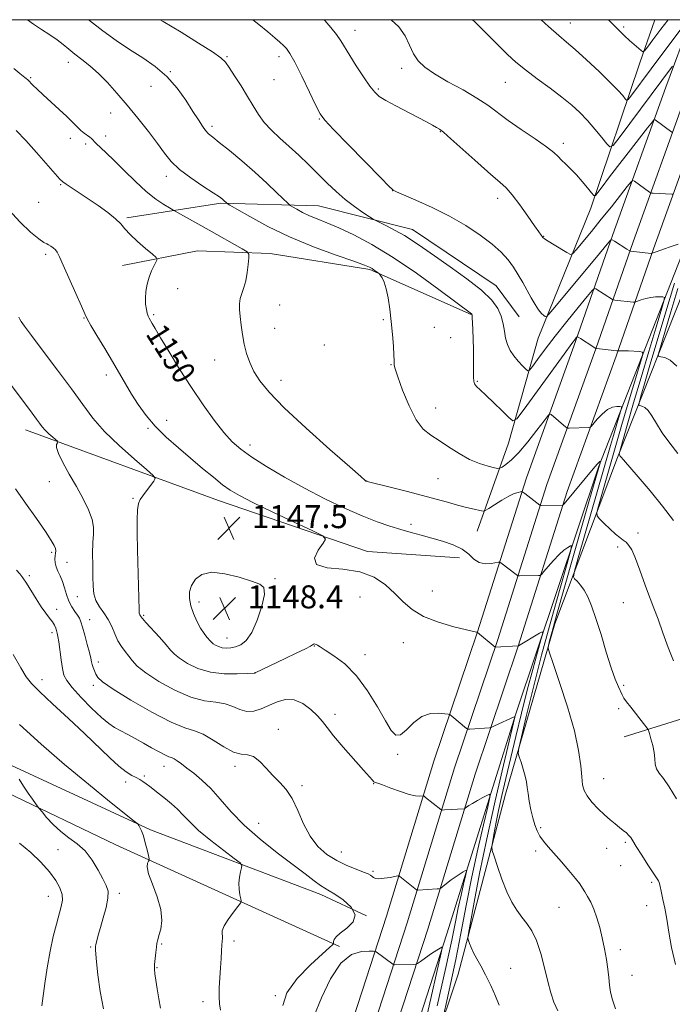
# Model space of a CAD drawing. Extents: x 2167300 to 2170200, y 312300 to 315200.
# Drawn here: x 2168571 to 2168798, y 314658 to 315000 of the extents above; entities that cross this region are included whole.
import ezdxf

# ---------------------------------------------------------------- set-up
doc = ezdxf.new("R2010")
doc.units = 0
doc.header["$MEASUREMENT"] = 0
for name, color, linetype, lineweight in [('32000', 7, 'Continuous', 0), ('DTM HARD BREAKLINE', 7, 'Continuous', 0), ('DTM SPOT ELEVATION', 2, 'Continuous', 13), ('INDEX CONTOUR', 41, 'Continuous', 13), ('INDEX CONTOUR LABEL', 244, 'Continuous', 0), ('INTERMEDIATE CONTOUR', 44, 'Continuous', 0), ('SPOT ELEVATION', 7, 'Continuous', 0)]:
    doc.layers.add(name, color=color, linetype=linetype, lineweight=lineweight)
doc.styles.add('Style-ITALICS', font='ITALICS.shx')

# ---------------------------------------------------------------- blocks, each defined once
blk = doc.blocks.new('SPOT')
at = {"layer": 'SPOT ELEVATION'}
for p, q in [((-3.91, -3.91), (3.82, 3.81)), ((-1.65, 3.77), (1.72, -3.93))]:
    blk.add_line(p, q, dxfattribs=at)

msp = doc.modelspace()

# ---------------------------------------------------------------- linework, layer by layer
at = {"layer": '32000', "flags": 128}
msp.add_lwpolyline([(2167500, 312500), (2170000, 312500), (2170000, 315000), (2167500, 315000), (2167500, 312500)], dxfattribs=at)
at = {"layer": 'DTM HARD BREAKLINE'}
for points in [[(2168637.82, 314472.24, 1129.24), (2168642.98, 314496.15, 1129.12), (2168653.41, 314542.91, 1130.86), (2168665.19, 314586.53, 1132.99), (2168681.65, 314635.92, 1136.72), (2168698.71, 314688.35, 1140.99), (2168715.15, 314742.26, 1144.86), (2168730.18, 314786.85, 1147.99), (2168747.31, 314840.79, 1152.39), (2168764.39, 314888.09, 1155.79), (2168777.36, 314925.31, 1160.19), (2168795.79, 314976.57, 1165.06), (2168804.465, 315000, 1167.704)], [(2168644.95, 314469.71, 1129.44), (2168650.31, 314494.54, 1129.32), (2168660.69, 314541.12, 1131.06), (2168672.37, 314584.36, 1133.19), (2168688.77, 314633.57, 1136.92), (2168705.86, 314686.1, 1141.19), (2168722.29, 314739.97, 1145.06), (2168737.31, 314784.52, 1148.19), (2168754.41, 314838.38, 1152.59), (2168771.46, 314885.58, 1155.99), (2168784.43, 314922.81, 1160.39), (2168802.84, 314974, 1165.26), (2168812.463, 315000, 1168.194)], [(2168652.09, 314467.18, 1129.25), (2168657.64, 314492.93, 1129.12), (2168667.97, 314539.33, 1130.86), (2168679.55, 314582.19, 1132.99), (2168695.89, 314631.22, 1136.72), (2168713.01, 314683.85, 1140.99), (2168729.43, 314737.68, 1144.86), (2168744.44, 314782.19, 1147.99), (2168761.51, 314835.97, 1152.39), (2168778.53, 314883.07, 1155.79), (2168791.5, 314920.31, 1160.19), (2168809.89, 314971.43, 1165.06), (2168820.46, 315000, 1168.285)], [(2168758.17, 314576.61, 1141.53), (2168710.99, 314595.65, 1137.6), (2168696.44, 314610.44, 1135.27), (2168719.68, 314682.25, 1140.33), (2168743.63, 314758.73, 1146.07), (2168772.32, 314844.5, 1151.8), (2168806.35, 314930.9, 1160.87), (2168830.361, 315000, 1168.594)], [(2168762.86, 314579.24, 1142.13), (2168725.65, 314595.53, 1140.07), (2168709.07, 314605.67, 1140.33), (2168705.12, 314611.7, 1141), (2168707.17, 314619.02, 1141.8), (2168723.57, 314668.22, 1145.2), (2168740.07, 314730.76, 1149.2), (2168757.21, 314789.95, 1152.47), (2168779.01, 314847.78, 1157.87), (2168804.87, 314912.91, 1165.53), (2168832.12, 314985.36, 1172.8), (2168836.34, 315000, 1174.298)], [(2168730.14, 314822.17, 1151.07), (2168741.05, 314852.75, 1155.2), (2168751.35, 314889.34, 1159.33), (2168769.71, 314934.52, 1163.53), (2168786.78, 314985.06, 1169.6), (2168791.994, 315000, 1171.292)], [(2168781.29, 314750.7, 1153.2), (2168835.43, 314767.6, 1158.4), (2168901.06, 314805.08, 1164.8), (2168945.47, 314855.39, 1170.87), (2168987.9, 314909.05, 1175.27), (2169024.94, 314955.69, 1185.27), (2169058.21, 314980.35, 1199.8)], [(2168608.34, 314931.15, 1150.2), (2168641.05, 314936.22, 1153.8), (2168675.05, 314935.28, 1156.93), (2168707.65, 314927.02, 1158.73), (2168736.82, 314907.45, 1158.73), (2168744.74, 314896.72, 1159)], [(2168606.88, 314914.5, 1149.53), (2168632.92, 314919.62, 1150.53), (2168658.25, 314918.75, 1152.6), (2168692.87, 314913.14, 1153.8), (2168728.08, 314897.52, 1155.93)], [(2168464.66, 314888.31, 1134.07), (2168490.47, 314864.1, 1134.4), (2168502.96, 314842, 1134), (2168513.91, 314793.91, 1132.13), (2168522.38, 314769.84, 1131.73), (2168530.96, 314759.1, 1132.33), (2168541.58, 314753.02, 1132.8), (2168616.64, 314718.41, 1136.2), (2168675.79, 314695.94, 1139.53), (2168691.73, 314688.48, 1140)], [(2168573.08, 314857.43, 1143.33), (2168640.22, 314832.89, 1147.27), (2168692.08, 314815.14, 1148.27), (2168724.06, 314812.89, 1149.33)], [(2168682.31, 314677.88, 1140.13), (2168604.59, 314713.18, 1135.27), (2168528.22, 314749.79, 1131.67), (2168505.7, 314767.97, 1130.6), (2168471.93, 314797.58, 1129.47), (2168454.81, 314823.72, 1129.33), (2168439.05, 314853.18, 1129.87)]]:
    msp.add_polyline3d(points, dxfattribs=at)
at = {"layer": 'DTM SPOT ELEVATION'}
for p in [(2168762.59, 314998.82, 1168.74), (2168781.08, 314997.47, 1170.26), (2168687.71, 314996.31, 1162.66), (2168643.18, 314987.18, 1158.15), (2168661.25, 314987.1, 1159.51), (2168588.04, 314985.15, 1153.43), (2168623.52, 314981.89, 1156.09), (2168703.88, 314983.1, 1163.62), (2168574.89, 314979.84, 1152.16), (2168616.74, 314976.85, 1155.02), (2168659.55, 314979.1, 1159.07), (2168739.95, 314978.2, 1165.11), (2168695.87, 314975.9, 1162.2), (2168602.74, 314967.59, 1153.39), (2168675.31, 314965.49, 1159.9), (2168638, 314962.92, 1156.36), (2168717.42, 314961.06, 1161.92), (2168588.77, 314958.79, 1151.51), (2168594.06, 314956.74, 1151.62), (2168601.02, 314959.53, 1152.61), (2168760.13, 314957.01, 1164.4), (2168585.31, 314942.69, 1149.87), (2168622.09, 314945.5, 1153.52), (2168700.76, 314940.53, 1159.98), (2168577.77, 314936.52, 1149.28), (2168737.27, 314937.94, 1161.49), (2168753.28, 314924.72, 1162.06), (2168580.14, 314918.39, 1147.67), (2168626, 314906.53, 1150.54), (2168661.53, 314900.81, 1152.98), (2168593.42, 314896.27, 1147.92), (2168617.75, 314897.42, 1150.21), (2168697.61, 314895.69, 1153.89), (2168659.82, 314892.72, 1152.82), (2168715.28, 314893.11, 1154.58), (2168720.96, 314889.45, 1154.93), (2168676.99, 314886.88, 1153.31), (2168638.96, 314881.71, 1151.25), (2168700.25, 314880.12, 1153.95), (2168601.24, 314876.49, 1147.54), (2168661.97, 314874.68, 1152.59), (2168730.22, 314874.31, 1156.15), (2168715.78, 314865.01, 1154.76), (2168622.25, 314860.7, 1148.68), (2168615.7, 314858, 1147.79), (2168651.22, 314852.15, 1150.51), (2168716.61, 314840.47, 1152.98), (2168581.4, 314839.38, 1143.07), (2168691.72, 314839.65, 1152.02), (2168610.56, 314833.63, 1145.87), (2168707.15, 314824.57, 1150.45), (2168786.15, 314821.57, 1156.34), (2168779.09, 314816.67, 1155.76), (2168582.28, 314814.8, 1141.76), (2168587.53, 314811.39, 1142.86), (2168574.5, 314806.73, 1140.26), (2168659.85, 314805.65, 1147.89), (2168591.14, 314799.41, 1143.32), (2168689.39, 314799.26, 1147.44), (2168714.63, 314801.43, 1148.54), (2168633.44, 314797.58, 1148.4), (2168781.02, 314797.33, 1155.1), (2168584.03, 314795.07, 1140.55), (2168614.19, 314792.89, 1146.19), (2168595.4, 314791.44, 1142.67), (2168582.3, 314786.9, 1139.6), (2168643.14, 314785.12, 1148.81), (2168673.51, 314782.32, 1145.94), (2168704.52, 314783.44, 1147.52), (2168691.21, 314779.22, 1146.51), (2168598.43, 314776.77, 1142.45), (2168652.96, 314773.03, 1146.02), (2168578.87, 314770.6, 1138.58), (2168596.74, 314768.63, 1141.62), (2168781.12, 314768.64, 1154.29), (2168680.73, 314758.58, 1144.48), (2168779.39, 314760.53, 1153.5), (2168661.1, 314753.34, 1142.56), (2168702.57, 314744.61, 1145.82), (2168621.28, 314740.42, 1139.34), (2168646.03, 314740.44, 1141.61), (2168607.97, 314735.03, 1137.53), (2168614.46, 314737.13, 1138.26), (2168694.16, 314734.46, 1143.95), (2168774.2, 314736.12, 1152.81), (2168669.28, 314733.69, 1142.3), (2168654.25, 314720.69, 1140.83), (2168752.26, 314719.16, 1150.24), (2168781.74, 314714, 1151.76), (2168584.49, 314711.5, 1132.78), (2168682.91, 314710.63, 1142.8), (2168750.52, 314710.98, 1149.62), (2168775.26, 314711.95, 1151.33), (2168693.91, 314703.99, 1142.25), (2168780.06, 314705.94, 1151.48), (2168790.85, 314700.16, 1151.78), (2168605.78, 314696.35, 1134.37), (2168581.04, 314695.29, 1131.28), (2168758.61, 314691.38, 1149.01), (2168789.12, 314692.06, 1151.46), (2168645.6, 314679.78, 1138.37), (2168595.85, 314677.7, 1133.85), (2168620.53, 314678.68, 1136.17), (2168779.92, 314676.74, 1150.4), (2168618.82, 314670.5, 1136.1), (2168741.88, 314670.21, 1146.77), (2168783.97, 314667.78, 1150.78), (2168634.86, 314658.67, 1137.48), (2168659.97, 314660.74, 1140)]:
    msp.add_point(p, dxfattribs=at)
at = {"layer": 'INDEX CONTOUR', "flags": 128}
for points, elevation in [([(2168652.216, 315000), (2168654.2981, 314998.362), (2168657.409, 314995.765), (2168659.796, 314993.734), (2168661.573, 314992.196), (2168662.889, 314991.015), (2168663.939, 314989.943), (2168665.0919, 314988.286), (2168666.763, 314985.237), (2168669.183, 314980.379), (2168671.855, 314974.8431), (2168674.101, 314970.15), (2168675.565, 314967.284), (2168677.183, 314965.089), (2168680.215, 314961.871), (2168685.413, 314956.526), (2168696.667, 314945.013), (2168699.589, 314942.046), (2168700.7151, 314940.9251), (2168700.9481, 314940.718), (2168701.162, 314940.602), (2168702.114, 314940.172), (2168708.87, 314937.26), (2168714.511, 314934.707), (2168720.565, 314931.6921), (2168726.257, 314928.438), (2168731.274, 314925.143), (2168735.414, 314922), (2168738.5629, 314919.148), (2168740.933, 314916.501), (2168742.825, 314913.916), (2168744.494, 314911.281), (2168746.036, 314908.604), (2168748.944, 314903.31), (2168750.301, 314900.955), (2168751.517, 314899.085), (2168752.536, 314897.855), (2168753.328, 314897.151), (2168753.87, 314896.793), (2168754.265, 314896.7489), (2168755.12, 314897.584), (2168757.168, 314900.017), (2168772.71, 314918.722), (2168775.936, 314922.646), (2168776.584, 314923.364), (2168777.0881, 314923.457), (2168777.88, 314923.004), (2168782.2, 314920.209), (2168783.008, 314919.712), (2168783.619, 314919.496), (2168784.557, 314919.3751), (2168789.663, 314918.837), (2168790.627, 314918.767), (2168791.418, 314918.905), (2168792.714, 314919.37), (2168794.958, 314920.21), (2168797.651, 314921.195), (2168800.061, 314922.025)], 1160), ([(2168775.798, 315000), (2168777.346, 314998.4), (2168779.546, 314996.209), (2168781.466, 314994.37), (2168783.2051, 314992.77), (2168784.823, 314991.332), (2168787.231, 314989.257), (2168787.833, 314988.859), (2168788.402, 314989.18), (2168789.425, 314990.4931), (2168791.298, 314993.013), (2168794.061, 314996.7091), (2168796.537, 315000)], 1170), ([(2168569.922, 314961.4821), (2168573.198, 314957.969), (2168576.905, 314953.849), (2168583.4291, 314946.466), (2168585.12, 314944.596), (2168586.152, 314943.639), (2168587.301, 314942.841), (2168591.788, 314939.855), (2168594.933, 314937.742), (2168598.394, 314935.382), (2168601.731, 314932.994), (2168604.455, 314930.815), (2168606.276, 314928.988), (2168607.71, 314927.263), (2168609.4739, 314925.295), (2168612.038, 314922.884), (2168614.885, 314920.423), (2168617.25, 314918.452), (2168618.544, 314917.327), (2168618.885, 314916.662), (2168618.562, 314915.887), (2168617.852, 314914.554), (2168616.9669, 314912.694), (2168616.104, 314910.461), (2168615.428, 314908.011), (2168614.991, 314905.515), (2168614.811, 314903.1469), (2168614.891, 314901.0589), (2168615.15, 314899.314), (2168615.487, 314897.954), (2168615.826, 314896.9791), (2168616.1879, 314896.22), (2168617.204, 314894.443), (2168618.256, 314892.636), (2168620.126, 314889.464), (2168623.043, 314884.577), (2168626.735, 314878.54), (2168630.807, 314872.146), (2168634.893, 314866.104), (2168638.746, 314860.78), (2168642.151, 314856.457), (2168645.052, 314853.255), (2168648.028, 314850.652), (2168651.82, 314847.964), (2168656.9671, 314844.674), (2168663.216, 314840.946), (2168670.113, 314837.111), (2168677.21, 314833.4719), (2168684.067, 314830.224), (2168690.252, 314827.531), (2168695.45, 314825.501), (2168699.826, 314823.991), (2168703.669, 314822.803), (2168707.2471, 314821.757), (2168710.755, 314820.766), (2168714.37, 314819.766), (2168718.169, 314818.687), (2168721.835, 314817.4419), (2168724.95, 314815.938), (2168727.248, 314814.17), (2168729.052, 314812.471), (2168730.8371, 314811.259), (2168732.9251, 314810.823), (2168735.026, 314810.932), (2168737.635, 314811.399), (2168738.093, 314811.376), (2168738.466, 314811.137), (2168743.748, 314807.124), (2168744.189, 314806.809), (2168744.49, 314806.693), (2168744.91, 314806.679), (2168751.488, 314806.7471), (2168752.0579, 314806.806), (2168752.551, 314807.167), (2168753.39, 314808.1419), (2168754.866, 314809.9), (2168756.752, 314812.058), (2168758.69, 314814.094), (2168760.373, 314815.591), (2168761.699, 314816.566), (2168762.614, 314817.141), (2168763.032, 314817.189), (2168762.722, 314815.583), (2168761.418, 314810.947), (2168758.99, 314802.423), (2168755.858, 314791.22), (2168752.574, 314779.067), (2168749.627, 314767.561), (2168747.235, 314757.784), (2168745.548, 314750.684), (2168744.663, 314746.798), (2168744.465, 314745.001), (2168744.784, 314743.75), (2168745.44, 314741.847), (2168746.2219, 314739.451), (2168746.906, 314737.064), (2168747.336, 314735.04), (2168747.61, 314733.142), (2168747.894, 314730.988), (2168748.317, 314728.319), (2168748.868, 314725.382), (2168749.501, 314722.548), (2168750.19, 314720.106), (2168750.988, 314718.019), (2168751.968, 314716.168), (2168753.209, 314714.407), (2168754.815, 314712.493), (2168759.46, 314707.258), (2168762.11, 314704.198), (2168764.347, 314701.507), (2168765.821, 314699.561), (2168766.77, 314698.117), (2168767.58, 314696.779), (2168768.556, 314695.201), (2168769.665, 314693.238), (2168770.792, 314690.798), (2168771.841, 314687.827), (2168772.8, 314684.437), (2168773.678, 314680.779), (2168774.474, 314677.0129), (2168775.145, 314673.336), (2168775.639, 314669.953), (2168775.943, 314667.004), (2168776.195, 314664.3801), (2168776.572, 314661.907), (2168777.237, 314659.339), (2168778.2981, 314656.141)], 1150), ([(2168798.787, 314908.464), (2168795.75, 314898.424), (2168792.721, 314888.322), (2168790.226, 314879.867), (2168788.364, 314873.45), (2168787.127, 314869.135), (2168786.496, 314866.85), (2168786.398, 314865.993), (2168786.749, 314865.83), (2168787.465, 314865.702), (2168788.452, 314865.247), (2168789.616, 314864.18), (2168790.912, 314862.286), (2168792.488, 314859.644), (2168794.544, 314856.401), (2168797.161, 314852.765), (2168799.965, 314849.164)], 1160), ([(2168570.0521, 314808.681), (2168571.1631, 314807.371), (2168572.2231, 314805.965), (2168573.463, 314804.095), (2168576.818, 314798.639), (2168578.588, 314795.896), (2168580.169, 314793.694), (2168581.49, 314791.989), (2168582.506, 314790.629), (2168583.197, 314789.481), (2168583.641, 314788.493), (2168583.937, 314787.631), (2168584.177, 314786.796), (2168584.421, 314785.631), (2168584.718, 314783.711), (2168585.543, 314777.469), (2168585.995, 314774.436), (2168586.501, 314772.199), (2168587.457, 314770.248), (2168589.351, 314767.817), (2168592.445, 314764.419), (2168596.122, 314760.655), (2168599.542, 314757.401), (2168602.095, 314755.293), (2168604.094, 314753.9989), (2168608.483, 314751.675), (2168611.229, 314750.177), (2168614.1321, 314748.554), (2168616.996, 314746.925), (2168619.579, 314745.472), (2168621.633, 314744.395), (2168623.008, 314743.8049), (2168623.953, 314743.474), (2168624.82, 314743.088), (2168625.916, 314742.385), (2168627.37, 314741.313), (2168629.266, 314739.872), (2168631.655, 314738.037), (2168634.447, 314735.695), (2168637.52, 314732.707), (2168640.825, 314728.99), (2168644.616, 314724.683), (2168649.22, 314719.983), (2168654.774, 314715.115), (2168660.657, 314710.431), (2168670.321, 314703.069), (2168673.473, 314700.685), (2168675.696, 314699.071), (2168677.251, 314698.063), (2168678.706, 314697.207), (2168680.705, 314695.976), (2168683.573, 314693.993), (2168686.359, 314691.487), (2168687.79, 314688.841), (2168687.014, 314686.383), (2168684.86, 314684.239), (2168682.576, 314682.479), (2168681.147, 314681.152), (2168680.495, 314680.211), (2168680.28, 314679.5829), (2168680.21, 314679.198), (2168680.201, 314678.989), (2168680.223, 314678.839), (2168680.199, 314678.787), (2168680.1261, 314678.69), (2168679.872, 314678.415), (2168678.867, 314677.47), (2168676.4319, 314675.274), (2168672.266, 314671.484), (2168667.584, 314666.697), (2168663.98, 314661.748), (2168662.632, 314657.316)], 1140), ([(2168673.436, 314653.537), (2168676.059, 314659.951), (2168679.194, 314666.629), (2168682.734, 314672.021), (2168686.498, 314674.99), (2168689.999, 314676.069), (2168692.6761, 314676.208), (2168694.148, 314676.191), (2168694.754, 314676.137), (2168695.011, 314675.999), (2168700.873, 314671.637), (2168701.172, 314671.484), (2168701.449, 314671.465), (2168708.068, 314671.621), (2168708.8051, 314671.677), (2168709.423, 314671.9401), (2168710.451, 314672.637), (2168712.232, 314673.883), (2168714.351, 314675.349), (2168716.204, 314676.593), (2168717.335, 314677.285), (2168717.864, 314677.537), (2168718.055, 314677.57), (2168718.046, 314677.192), (2168717.471, 314674.559), (2168712.907, 314654.599)], 1140)]:
    msp.add_lwpolyline(points, dxfattribs=dict(at, elevation=elevation))
at = {"layer": 'INTERMEDIATE CONTOUR', "flags": 128}
for points, elevation in [([(2168573.811, 315000), (2168575.879, 314998.483), (2168578.752, 314996.569), (2168581.564, 314994.757), (2168584.101, 314993.04), (2168586.237, 314991.399), (2168588.192, 314989.761), (2168590.275, 314988.042), (2168592.724, 314986.148), (2168595.497, 314983.958), (2168598.486, 314981.341), (2168601.609, 314978.194), (2168604.904, 314974.513), (2168608.437, 314970.321), (2168612.199, 314965.716), (2168615.867, 314961.096), (2168619.045, 314956.938), (2168621.522, 314953.567), (2168623.837, 314950.708), (2168626.718, 314947.936), (2168630.607, 314944.9701), (2168634.815, 314942.112), (2168638.3671, 314939.808), (2168640.539, 314938.376), (2168641.613, 314937.616), (2168642.121, 314937.197), (2168643.048, 314936.33), (2168643.297, 314936.1359), (2168644.226, 314935.57), (2168646.632, 314934.149), (2168651.0991, 314931.558), (2168657.363, 314928.167), (2168664.947, 314924.5149), (2168673.244, 314921.093), (2168681.129, 314918.179), (2168687.346, 314916.003), (2168691.017, 314914.693), (2168692.776, 314913.982), (2168693.631, 314913.5071), (2168694.403, 314912.981), (2168695.7251, 314912.012), (2168696.058, 314911.7509), (2168696.28, 314911.505), (2168696.583, 314911.062), (2168697.106, 314910.213), (2168697.787, 314908.757), (2168698.511, 314906.495), (2168699.184, 314903.306), (2168699.78, 314899.395), (2168700.294, 314895.045), (2168700.719, 314890.584), (2168701.042, 314886.522), (2168701.251, 314883.413), (2168701.341, 314881.631), (2168701.3469, 314880.823), (2168701.313, 314880.454), (2168701.325, 314879.962), (2168701.636, 314878.674), (2168702.5409, 314875.887), (2168704.231, 314871.249), (2168706.48, 314865.802), (2168708.961, 314860.937), (2168711.435, 314857.6749), (2168714.017, 314855.544), (2168716.9139, 314853.703), (2168720.257, 314851.518), (2168723.884, 314849.193), (2168727.562, 314847.141), (2168731.042, 314845.682), (2168734.027, 314844.763), (2168736.207, 314844.239), (2168737.4199, 314843.999), (2168738.107, 314844.0649), (2168738.854, 314844.494), (2168740.152, 314845.383), (2168742.1, 314846.988), (2168744.695, 314849.604), (2168747.8309, 314853.309), (2168750.966, 314857.3109), (2168753.452, 314860.597), (2168754.8419, 314862.402), (2168755.494, 314862.949), (2168755.966, 314862.704), (2168761.035, 314858.342), (2168761.376, 314858.07), (2168761.685, 314857.979), (2168762.227, 314857.9881), (2168768.968, 314858.254), (2168769.4291, 314858.314), (2168769.852, 314858.643), (2168771.924, 314861.093), (2168773.658, 314862.9299), (2168775.52, 314864.466), (2168777.258, 314865.28), (2168778.717, 314865.527), (2168779.769, 314865.509), (2168780.317, 314865.411), (2168780.394, 314864.965), (2168780.068, 314863.791), (2168778.542, 314858.743), (2168777.577, 314855.499), (2168776.565, 314852.032), (2168765.28, 314812.894), (2168763.972, 314808.254), (2168763.654, 314806.3831), (2168764.053, 314805.675), (2168764.915, 314804.794), (2168766.061, 314803.4651), (2168767.331, 314801.68), (2168768.611, 314799.3719), (2168769.961, 314796.233), (2168771.49, 314791.897), (2168773.252, 314786.243), (2168775.091, 314780.133), (2168776.798, 314774.675), (2168778.201, 314770.722), (2168779.285, 314768.111), (2168780.624, 314765.253), (2168781.209, 314764.192), (2168782.13, 314762.85), (2168783.58, 314760.965), (2168788.063, 314755.353), (2168789.289, 314753.745), (2168789.538, 314753.379), (2168789.7371, 314752.893), (2168790.06, 314751.871), (2168790.611, 314750.039), (2168791.24, 314747.689), (2168791.732, 314745.258), (2168791.956, 314743.098), (2168792.128, 314741.237), (2168792.548, 314739.621), (2168793.467, 314738.105), (2168794.941, 314736.195), (2168796.976, 314733.308), (2168799.507, 314729.122)], 1154), ([(2168595.083, 315000), (2168595.375, 314999.747), (2168599.991, 314996.114), (2168604.6661, 314992.753), (2168609.327, 314989.652), (2168613.892, 314986.743), (2168618.243, 314983.74), (2168622.258, 314980.301), (2168625.823, 314976.241), (2168628.871, 314971.991), (2168631.348, 314968.138), (2168633.234, 314965.143), (2168634.655, 314962.967), (2168635.775, 314961.446), (2168636.814, 314960.347), (2168638.225, 314959.173), (2168640.517, 314957.358), (2168644.019, 314954.507), (2168648.321, 314950.897), (2168652.833, 314946.972), (2168657.012, 314943.164), (2168660.509, 314939.859), (2168664.418, 314936.09), (2168665.197, 314935.439), (2168666.03, 314934.921), (2168667.448, 314934.099), (2168669.436, 314933.022), (2168671.843, 314931.863), (2168674.591, 314930.721), (2168677.897, 314929.403), (2168682.048, 314927.645), (2168687.278, 314925.194), (2168693.599, 314921.839), (2168700.963, 314917.382), (2168709.108, 314911.857), (2168716.905, 314906.227), (2168728.204, 314897.805), (2168728.325, 314897.647), (2168728.409, 314897.241), (2168728.483, 314896.3179), (2168728.5669, 314894.655), (2168728.662, 314892.221), (2168728.764, 314889.036), (2168728.8641, 314885.223), (2168728.938, 314881.333), (2168728.958, 314878.021), (2168728.928, 314875.767), (2168728.979, 314874.3529), (2168729.276, 314873.384), (2168729.982, 314872.476), (2168731.251, 314871.281), (2168733.238, 314869.461), (2168735.954, 314866.8571), (2168738.84, 314864.02), (2168741.193, 314861.682), (2168742.623, 314860.559), (2168743.992, 314861.3049), (2168746.474, 314864.559), (2168760.42, 314883.727), (2168763.125, 314887.406), (2168764.358, 314889.051), (2168764.777, 314889.583), (2168764.98, 314889.756), (2168765.3199, 314889.648), (2168766.089, 314889.166), (2168770.4089, 314886.365), (2168771.217, 314885.867), (2168771.828, 314885.65), (2168772.766, 314885.528), (2168778.774, 314884.889), (2168779.1279, 314884.862), (2168779.401, 314884.919), (2168779.895, 314884.945), (2168780.991, 314884.924), (2168782.816, 314884.835), (2168786.678, 314884.599), (2168787.628, 314884.418), (2168787.74, 314883.5699), (2168787.111, 314881.328), (2168784.198, 314871.691), (2168782.356, 314865.497), (2168780.523, 314859.226), (2168772.375, 314830.923), (2168771.779, 314828.646), (2168771.871, 314827.498), (2168772.731, 314826.496), (2168774.348, 314824.903), (2168776.356, 314822.975), (2168778.299, 314821.214), (2168779.825, 314819.989), (2168780.996, 314819.127), (2168781.978, 314818.3199), (2168782.923, 314817.267), (2168783.918, 314815.679), (2168785.035, 314813.274), (2168786.318, 314809.912), (2168789.048, 314802.202), (2168790.327, 314798.815), (2168791.62, 314795.475), (2168793.058, 314791.594), (2168794.731, 314786.82), (2168796.553, 314781.741), (2168798.396, 314777.182)], 1156), ([(2168619.928, 315000), (2168620.957, 314999.388), (2168627.204, 314995.628), (2168633.325, 314991.873), (2168638.2011, 314988.783), (2168641.075, 314986.768), (2168642.642, 314985.237), (2168643.962, 314983.349), (2168645.846, 314980.493), (2168648.121, 314976.98), (2168650.366, 314973.351), (2168652.287, 314970.039), (2168654.098, 314967.044), (2168656.137, 314964.255), (2168658.662, 314961.559), (2168661.6091, 314958.836), (2168664.831, 314955.961), (2168668.188, 314952.855), (2168671.571, 314949.609), (2168674.881, 314946.358), (2168678.05, 314943.222), (2168681.155, 314940.256), (2168684.308, 314937.503), (2168687.53, 314935.026), (2168690.4729, 314932.968), (2168692.702, 314931.495), (2168693.9851, 314930.67), (2168694.91, 314930.145), (2168698.63, 314928.3), (2168701.678, 314926.722), (2168704.875, 314924.926), (2168707.8789, 314923.02), (2168711.144, 314920.7699), (2168715.318, 314917.857), (2168720.755, 314914.111), (2168726.6101, 314909.954), (2168731.743, 314905.959), (2168735.275, 314902.558), (2168737.4, 314899.636), (2168738.573, 314896.94), (2168739.22, 314894.275), (2168739.632, 314891.678), (2168740.068, 314889.244), (2168740.743, 314887.039), (2168741.703, 314885.018), (2168742.955, 314883.105), (2168744.45, 314881.271), (2168745.937, 314879.662), (2168747.113, 314878.473), (2168747.811, 314877.898), (2168748.405, 314878.1489), (2168749.402, 314879.4419), (2168751.217, 314881.927), (2168753.879, 314885.495), (2168757.322, 314889.97), (2168761.362, 314895.0569), (2168765.335, 314899.969), (2168768.462, 314903.799), (2168770.2, 314905.888), (2168770.968, 314906.575), (2168771.423, 314906.449), (2168777.241, 314902.693), (2168777.545, 314902.5821), (2168777.996, 314902.523), (2168784.379, 314901.846), (2168784.882, 314901.809), (2168785.2959, 314901.881), (2168787.179, 314902.565), (2168788.773, 314903.07), (2168790.526, 314903.475), (2168792.22, 314903.655), (2168793.684, 314903.667), (2168794.757, 314903.614), (2168795.285, 314903.402), (2168795.129, 314902.172), (2168794.155, 314898.866), (2168792.311, 314892.79), (2168789.869, 314884.69), (2168787.184, 314875.669), (2168784.591, 314866.802), (2168782.352, 314859.04), (2168779.506, 314849.048), (2168779.482, 314848.882), (2168779.526, 314848.874), (2168779.586, 314848.846), (2168779.657, 314848.781), (2168779.9579, 314848.306), (2168780.209, 314847.98), (2168781.017, 314847.029), (2168786.167, 314841.082), (2168790.31, 314836.204), (2168794.615, 314830.937), (2168798.469, 314825.907)], 1158), ([(2168676.883, 315000), (2168677.1761, 314999.689), (2168679.33, 314997.28), (2168681.291, 314994.869), (2168682.808, 314992.659), (2168685.871, 314987.523), (2168688.147, 314983.944), (2168690.66, 314980.167), (2168692.897, 314976.939), (2168694.552, 314974.7789), (2168696.152, 314973.292), (2168698.431, 314971.858), (2168701.865, 314970.015), (2168709.691, 314966.002), (2168712.61, 314964.456), (2168714.671, 314963.319), (2168716.063, 314962.53), (2168717.084, 314961.916), (2168718.469, 314960.855), (2168721.062, 314958.611), (2168730.416, 314950.232), (2168734.975, 314946.203), (2168738.107, 314943.524), (2168740.298, 314941.521), (2168742.3911, 314939.142), (2168744.991, 314935.674), (2168747.756, 314931.754), (2168750.106, 314928.356), (2168751.61, 314926.217), (2168752.409, 314925.121), (2168752.794, 314924.615), (2168753.071, 314924.281), (2168753.6159, 314923.838), (2168754.8259, 314923.0399), (2168756.909, 314921.751), (2168761.391, 314919.042), (2168762.601, 314918.428), (2168763.465, 314918.702), (2168764.72, 314920.101), (2168766.928, 314922.757), (2168769.919, 314926.387), (2168773.348, 314930.605), (2168776.851, 314934.991), (2168780.007, 314938.992), (2168782.377, 314942.018), (2168783.692, 314943.648), (2168784.346, 314944.126), (2168784.899, 314943.859), (2168790.155, 314940.002), (2168790.44, 314939.811), (2168790.751, 314939.73), (2168791.355, 314939.691), (2168797.87, 314939.337), (2168798.253, 314939.333)], 1162), ([(2168700.267, 315000), (2168702.98, 314997.56), (2168705.102, 314994.44), (2168706.647, 314991.163), (2168708.027, 314988.141), (2168709.657, 314985.649), (2168711.9559, 314983.439), (2168715.347, 314981.131), (2168720.021, 314978.452), (2168725.257, 314975.5739), (2168730.108, 314972.775), (2168733.923, 314970.237), (2168740.9349, 314965.007), (2168745.519, 314961.835), (2168750.317, 314958.603), (2168754.34, 314955.817), (2168756.8819, 314953.834), (2168758.382, 314952.414), (2168759.56, 314951.1701), (2168761.001, 314949.767), (2168762.744, 314948.096), (2168764.6881, 314946.0999), (2168766.706, 314943.806), (2168768.5511, 314941.564), (2168769.949, 314939.806), (2168770.752, 314938.896), (2168771.322, 314938.929), (2168772.147, 314939.934), (2168773.637, 314941.935), (2168775.8969, 314944.935), (2168778.949, 314948.933), (2168782.684, 314953.761), (2168789.436, 314962.417), (2168791.093, 314964.519), (2168791.763, 314965.25), (2168792.017, 314965.239), (2168797.849, 314960.934), (2168798.1429, 314960.773)], 1164), ([(2168728.506, 315000), (2168729.36, 314999.215), (2168733.556, 314995.063), (2168737.46, 314991.114), (2168740.685, 314987.927), (2168743.648, 314985.224), (2168746.971, 314982.517), (2168751.064, 314979.451), (2168755.5059, 314976.207), (2168759.663, 314973.099), (2168763.067, 314970.339), (2168765.899, 314967.741), (2168768.502, 314965.012), (2168771.1049, 314962.001), (2168773.476, 314959.102), (2168775.268, 314956.845), (2168776.352, 314955.75), (2168777.457, 314956.299), (2168779.534, 314958.959), (2168798.049, 314983.805)], 1166), ([(2168752.445, 315000), (2168755.038, 314997.593), (2168758.579, 314994.447), (2168761.266, 314992.167), (2168764.206, 314989.635), (2168768.165, 314986.06), (2168772.558, 314981.962), (2168776.462, 314978.191), (2168779.163, 314975.416), (2168780.786, 314973.599), (2168781.664, 314972.52), (2168782.1451, 314972.034), (2168782.637, 314972.277), (2168783.56, 314973.46), (2168790.6339, 314982.946), (2168803.444, 315000)], 1168), ([(2168569.043, 314982.985), (2168571.142, 314981.312), (2168572.905, 314979.945), (2168573.382, 314979.551), (2168573.911, 314979.064), (2168575.707, 314977.291), (2168577.231, 314975.808), (2168579.322, 314973.841), (2168584.877, 314968.767), (2168587.5089, 314966.302), (2168589.539, 314964.287), (2168591.08, 314962.71), (2168592.359, 314961.487), (2168593.55, 314960.536), (2168595.473, 314959.195), (2168596.092, 314958.661), (2168597.6201, 314957.11), (2168601.193, 314953.749), (2168604.003, 314951.021), (2168607.49, 314947.532), (2168611.331, 314943.757), (2168615.125, 314940.292), (2168618.508, 314937.618), (2168621.264, 314935.743), (2168623.212, 314934.559), (2168624.329, 314933.903), (2168625.227, 314933.391), (2168636.984, 314926.8359), (2168648.519, 314920.349), (2168650.195, 314919.335), (2168650.779, 314918.525), (2168650.771, 314917.224), (2168650.581, 314914.953), (2168650.2559, 314912.093), (2168649.752, 314909.241), (2168649.065, 314906.859), (2168648.349, 314904.874), (2168647.797, 314903.075), (2168647.557, 314901.258), (2168647.5869, 314899.231), (2168647.802, 314896.804), (2168648.1329, 314893.862), (2168648.589, 314890.584), (2168649.199, 314887.223), (2168650.003, 314883.978), (2168651.0831, 314880.835), (2168652.533, 314877.727), (2168654.561, 314874.482), (2168657.8291, 314870.512), (2168663.118, 314865.125), (2168670.721, 314858.035), (2168679.007, 314850.586), (2168685.86, 314844.529), (2168689.712, 314841.148), (2168691.194, 314839.865), (2168691.486, 314839.6371), (2168691.718, 314839.526), (2168691.914, 314839.469), (2168692.88, 314839.227), (2168699.891, 314837.503), (2168705.55, 314836.0901), (2168711.2091, 314834.63), (2168715.957, 314833.336), (2168719.875, 314832.229), (2168723.292, 314831.2821), (2168726.434, 314830.478), (2168729.126, 314829.838), (2168731.089, 314829.393), (2168732.21, 314829.1941), (2168733.017, 314829.3761), (2168734.203, 314830.095), (2168736.249, 314831.407), (2168738.783, 314832.977), (2168741.223, 314834.37), (2168743.099, 314835.252), (2168744.394, 314835.699), (2168745.199, 314835.889), (2168745.65, 314835.947), (2168746.042, 314835.795), (2168746.71, 314835.303), (2168751.981, 314831.26), (2168752.121, 314831.188), (2168752.465, 314831.163), (2168759.875, 314831.201), (2168760.0141, 314831.267), (2168760.42, 314831.717), (2168771.102, 314844.551), (2168772.042, 314845.624), (2168772.6, 314846.184), (2168772.881, 314846.3859), (2168772.997, 314846.41), (2168773.047, 314846.401), (2168773.054, 314846.36), (2168769.02, 314832.391), (2168763.667, 314813.715), (2168760.536, 314802.724), (2168757.901, 314793.381), (2168756.233, 314787.3199), (2168755.37, 314784.033), (2168754.991, 314782.478), (2168754.886, 314781.556), (2168755.295, 314779.935), (2168756.568, 314776.226), (2168758.866, 314769.564), (2168761.602, 314761.178), (2168763.997, 314752.823), (2168765.466, 314745.931), (2168766.184, 314740.64), (2168766.521, 314736.765), (2168766.825, 314734.061), (2168767.37, 314732.039), (2168768.41, 314730.151), (2168770.103, 314727.987), (2168772.212, 314725.696), (2168774.404, 314723.566), (2168776.402, 314721.82), (2168778.16, 314720.414), (2168779.688, 314719.239), (2168780.994, 314718.203), (2168782.07, 314717.28), (2168782.907, 314716.459), (2168783.555, 314715.659), (2168784.308, 314714.5101), (2168785.52, 314712.568), (2168787.396, 314709.608), (2168789.541, 314706.269), (2168791.41, 314703.405), (2168792.59, 314701.645), (2168793.202, 314700.703), (2168793.5009, 314700.07), (2168793.71, 314699.293), (2168794.284, 314696.499), (2168794.791, 314694.188), (2168795.424, 314691.155), (2168796.117, 314687.354), (2168796.852, 314682.765), (2168797.792, 314677.473), (2168799.147, 314671.588)], 1152), ([(2168567.375, 314933.869), (2168571.272, 314929.574), (2168574.9, 314926.195), (2168577.761, 314923.857), (2168579.524, 314922.589), (2168580.506, 314922.029), (2168581.189, 314921.717), (2168581.953, 314921.278), (2168582.77, 314920.6841), (2168583.5121, 314919.992), (2168584.133, 314919.139), (2168584.919, 314917.585), (2168586.241, 314914.672), (2168590.6251, 314904.876), (2168592.585, 314900.452), (2168593.763, 314897.763), (2168594.63, 314895.962), (2168595.876, 314893.752), (2168597.991, 314890.186), (2168600.666, 314885.714), (2168603.388, 314881.135), (2168607.908, 314873.409), (2168610.033, 314869.868), (2168612.358, 314866.218), (2168615.051, 314862.462), (2168618.269, 314858.659), (2168622.094, 314854.869), (2168626.304, 314851.136), (2168634.711, 314844.041), (2168638.446, 314840.924), (2168641.641, 314838.356), (2168644.348, 314836.397), (2168647.494, 314834.543), (2168652.219, 314832.146), (2168659.1409, 314828.822), (2168666.769, 314825.223), (2168673.087, 314822.265), (2168676.544, 314820.552), (2168677.454, 314819.449), (2168676.5951, 314818.01), (2168674.863, 314815.599), (2168673.618, 314812.819), (2168674.334, 314810.583), (2168677.981, 314809.501), (2168683.511, 314808.977), (2168689.373, 314808.11), (2168694.316, 314806.226), (2168698.296, 314803.556), (2168701.573, 314800.557), (2168704.472, 314797.625), (2168707.578, 314794.914), (2168711.5411, 314792.517), (2168716.696, 314790.5191), (2168722.101, 314788.968), (2168726.5, 314787.902), (2168729.92, 314787.097), (2168730.102, 314787.043), (2168730.272, 314786.933), (2168736.385, 314781.8481), (2168736.4749, 314781.821), (2168744.478, 314782.3139), (2168744.5461, 314782.36), (2168751.83, 314786.742), (2168752.826, 314787.239), (2168752.964, 314786.625), (2168752.365, 314784.374), (2168751.158, 314780.122), (2168749.511, 314774.161), (2168747.605, 314766.947), (2168745.606, 314758.961), (2168743.634, 314750.789), (2168740.179, 314736.216), (2168738.795, 314730.268), (2168737.633, 314725.045), (2168736.69, 314720.457), (2168735.971, 314716.698), (2168735.485, 314714.0309), (2168735.262, 314712.497), (2168735.406, 314711.249), (2168736.04, 314709.216), (2168737.23, 314705.667), (2168738.808, 314701.222), (2168740.55, 314696.8391), (2168742.273, 314693.27), (2168743.974, 314690.439), (2168745.691, 314688.061), (2168747.443, 314685.818), (2168749.179, 314683.249), (2168750.826, 314679.859), (2168752.3229, 314675.367), (2168753.646, 314670.355), (2168754.782, 314665.622), (2168755.765, 314661.757), (2168756.822, 314658.517), (2168758.227, 314655.453)], 1148), ([(2168799.917, 314906.521), (2168797.492, 314898.453), (2168795.634, 314892.184), (2168794.348, 314887.767), (2168793.544, 314884.967), (2168793.167, 314883.505), (2168793.29, 314882.9381), (2168794.016, 314882.779), (2168795.403, 314882.53), (2168797.317, 314881.648), (2168799.574, 314879.578)], 1162), ([(2168570.796, 314896.561), (2168571.167, 314895.89), (2168571.649, 314895.088), (2168572.795, 314893.462), (2168575.237, 314890.176), (2168579.331, 314884.753), (2168584.306, 314878.137), (2168589.1151, 314871.627), (2168593.027, 314866.195), (2168596.584, 314861.507), (2168600.649, 314856.9), (2168605.741, 314851.961), (2168611.006, 314847.263), (2168615.248, 314843.629), (2168617.559, 314841.593), (2168618.195, 314840.547), (2168617.701, 314839.594), (2168615.218, 314836.199), (2168613.928, 314834.47), (2168612.982, 314833.1561), (2168612.377, 314831.768), (2168612.049, 314829.6251), (2168611.93, 314826.188), (2168611.963, 314821.483), (2168612.091, 314815.673), (2168612.639, 314794.85), (2168612.687, 314793.674), (2168612.75, 314793.341), (2168612.858, 314793.1559), (2168613.126, 314792.7731), (2168613.293, 314792.4919), (2168613.799, 314791.8281), (2168615.02, 314790.421), (2168619.701, 314785.306), (2168621.99, 314782.7449), (2168623.574, 314780.877), (2168624.909, 314779.442), (2168626.677, 314777.998), (2168629.412, 314776.25), (2168633.058, 314774.494), (2168637.414, 314773.172), (2168642.183, 314772.598), (2168646.692, 314772.5669), (2168650.174, 314772.745), (2168652.931, 314772.8961), (2168652.986, 314772.913), (2168663.412, 314777.882), (2168667.29, 314779.75), (2168670.448, 314781.317), (2168672.233, 314782.28), (2168673.2301, 314782.921), (2168673.484, 314782.984), (2168673.807, 314782.9591), (2168674.174, 314782.837), (2168674.637, 314782.572), (2168675.556, 314781.979), (2168677.369, 314780.834), (2168680.352, 314778.92), (2168684.142, 314776.0309), (2168688.215, 314771.962), (2168692.098, 314766.717), (2168695.529, 314761.125), (2168698.297, 314756.218), (2168700.304, 314752.863), (2168701.901, 314751.251), (2168703.551, 314751.405), (2168705.626, 314753.168), (2168708.126, 314755.657), (2168710.963, 314757.809), (2168713.985, 314758.826), (2168716.799, 314758.962), (2168718.953, 314758.735), (2168720.155, 314758.548), (2168720.77, 314758.337), (2168721.324, 314757.919), (2168726.471, 314753.626), (2168726.736, 314753.4341), (2168727.052, 314753.378), (2168727.6889, 314753.41), (2168734.4351, 314753.862), (2168734.809, 314753.905), (2168735.271, 314754.069), (2168736.216, 314754.495), (2168743.25, 314757.75), (2168743.246, 314757.508), (2168742.81, 314755.596), (2168739.301, 314740.826), (2168736.426, 314728.423), (2168733.511, 314715.26), (2168731.0379, 314703.209), (2168729.136, 314693.252), (2168727.844, 314686.15), (2168727.168, 314682.305), (2168726.984, 314680.693), (2168727.133, 314679.933), (2168727.492, 314678.891), (2168728.074, 314677.423), (2168728.927, 314675.633), (2168730.082, 314673.576), (2168731.502, 314671.106), (2168733.129, 314668.027), (2168734.876, 314664.299), (2168736.522, 314660.505), (2168737.814, 314657.381)], 1146), ([(2168566.4889, 314875.107), (2168575.478, 314863.178), (2168576.959, 314861.182), (2168578.0429, 314859.686), (2168578.973, 314858.46), (2168579.998, 314857.297), (2168581.276, 314856.058), (2168582.597, 314854.879), (2168584.24, 314853.454), (2168584.391, 314853.179), (2168584.242, 314852.906), (2168583.971, 314852.38), (2168583.944, 314851.269), (2168584.5749, 314849.223), (2168586.14, 314846.028), (2168588.364, 314842.022), (2168590.833, 314837.6829), (2168593.164, 314833.441), (2168595.084, 314829.56), (2168596.352, 314826.256), (2168596.827, 314823.608), (2168596.7741, 314821.138), (2168596.5599, 314818.229), (2168596.475, 314814.472), (2168596.511, 314810.29), (2168596.58, 314806.317), (2168596.652, 314803.041), (2168596.911, 314800.374), (2168597.594, 314798.084), (2168598.84, 314795.955), (2168600.401, 314793.824), (2168601.927, 314791.545), (2168603.162, 314789.035), (2168604.214, 314786.472), (2168605.2791, 314784.099), (2168606.501, 314782.094), (2168607.805, 314780.374), (2168609.061, 314778.793), (2168610.278, 314777.186), (2168612.013, 314775.317), (2168614.96, 314772.929), (2168619.54, 314769.931), (2168625.072, 314766.877), (2168630.604, 314764.487), (2168635.363, 314763.245), (2168639.302, 314762.707), (2168642.557, 314762.199), (2168645.281, 314761.245), (2168647.695, 314760.175), (2168650.0389, 314759.5191), (2168652.508, 314759.67), (2168655.116, 314760.478), (2168660.646, 314762.877), (2168663.538, 314763.686), (2168666.514, 314763.592), (2168669.526, 314762.2871), (2168672.334, 314760.208), (2168674.648, 314757.978), (2168676.3461, 314756.014), (2168677.977, 314753.914), (2168680.259, 314751.067), (2168683.629, 314747.131), (2168690.694, 314739.129), (2168693.778, 314735.595), (2168694.291, 314735.092), (2168694.74, 314734.857), (2168695.588, 314734.583), (2168697.298, 314733.989), (2168700.122, 314732.9121), (2168703.477, 314731.653), (2168706.569, 314730.628), (2168708.777, 314730.146), (2168710.158, 314730.075), (2168711.36, 314730.226), (2168711.706, 314730.091), (2168712.2719, 314729.654), (2168717.516, 314725.433), (2168717.747, 314725.282), (2168718.082, 314725.242), (2168718.809, 314725.278), (2168725.6999, 314725.721), (2168725.858, 314725.788), (2168726.504, 314726.284), (2168727.268, 314726.812), (2168728.515, 314727.582), (2168730.282, 314728.589), (2168732.19, 314729.637), (2168733.757, 314730.484), (2168734.584, 314730.774), (2168734.608, 314729.701), (2168733.847, 314726.345), (2168732.37, 314720.105), (2168730.434, 314711.663), (2168728.345, 314702.019), (2168726.353, 314692.077), (2168724.488, 314682.366), (2168722.724, 314673.314), (2168721.065, 314665.35), (2168719.634, 314658.885), (2168718.5869, 314654.326)], 1144), ([(2168569.694, 314836.971), (2168573.183, 314831.958), (2168576.914, 314826.62), (2168580.09, 314822.029), (2168582.108, 314818.986), (2168583.138, 314817.212), (2168583.545, 314816.16), (2168583.65, 314815.347), (2168583.5951, 314814.563), (2168583.476, 314813.6619), (2168583.392, 314812.5349), (2168583.449, 314811.22), (2168583.755, 314809.794), (2168584.372, 314808.3), (2168585.171, 314806.654), (2168585.98, 314804.741), (2168586.678, 314802.507), (2168587.3591, 314800.137), (2168588.1729, 314797.8781), (2168589.208, 314795.932), (2168590.307, 314794.321), (2168591.253, 314793.023), (2168591.904, 314791.942), (2168592.405, 314790.687), (2168592.976, 314788.792), (2168593.765, 314785.9921), (2168594.634, 314782.817), (2168595.372, 314779.997), (2168595.8291, 314778.0709), (2168596.099, 314776.817), (2168596.337, 314775.823), (2168596.664, 314774.758), (2168597.084, 314773.622), (2168597.567, 314772.497), (2168598.253, 314771.362), (2168599.946, 314769.783), (2168603.617, 314767.223), (2168609.778, 314763.422), (2168617.1009, 314759.237), (2168623.795, 314755.802), (2168628.543, 314753.891), (2168631.912, 314752.848), (2168634.941, 314751.653), (2168638.41, 314749.602), (2168642.078, 314747.235), (2168645.447, 314745.405), (2168648.155, 314744.673), (2168650.383, 314744.439), (2168652.447, 314743.815), (2168654.604, 314742.151), (2168656.866, 314739.765), (2168659.186, 314737.212), (2168661.5101, 314734.87), (2168663.768, 314732.391), (2168665.882, 314729.248), (2168667.831, 314725.12), (2168669.812, 314720.516), (2168672.078, 314716.156), (2168674.817, 314712.606), (2168677.957, 314709.841), (2168681.365, 314707.685), (2168684.859, 314705.984), (2168688.083, 314704.675), (2168690.6361, 314703.717), (2168692.241, 314703.058), (2168693.122, 314702.5919), (2168693.63, 314702.201), (2168694.098, 314701.805), (2168694.806, 314701.488), (2168696.02, 314701.372), (2168697.868, 314701.5319), (2168699.929, 314701.851), (2168702.608, 314702.336), (2168703.027, 314702.348), (2168703.261, 314702.21), (2168709.076, 314697.563), (2168709.357, 314697.4039), (2168709.593, 314697.393), (2168716.256, 314697.83), (2168717.024, 314697.908), (2168717.552, 314698.1321), (2168718.292, 314698.696), (2168719.568, 314699.712), (2168721.19, 314700.972), (2168722.84, 314702.19), (2168724.249, 314703.132), (2168725.341, 314703.788), (2168726.086, 314704.198), (2168726.462, 314704.33), (2168726.473, 314703.842), (2168726.127, 314702.315), (2168725.454, 314699.4759), (2168724.5729, 314695.634), (2168723.623, 314691.245), (2168722.651, 314686.438), (2168721.34, 314680.029), (2168719.285, 314670.509), (2168716.288, 314657.22)], 1142), ([(2168646.158, 314782.011), (2168647.95, 314782.735), (2168649.831, 314784.235), (2168651.781, 314787.021), (2168653.718, 314791.304), (2168655.322, 314796.11), (2168656.212, 314800.17), (2168656.043, 314802.5709), (2168654.604, 314803.829), (2168651.718, 314804.819), (2168647.403, 314806.155), (2168642.462, 314807.416), (2168637.889, 314807.918), (2168634.479, 314807.174), (2168632.208, 314805.478), (2168630.848, 314803.321), (2168630.196, 314801.093), (2168630.152, 314798.784), (2168630.639, 314796.2879), (2168631.564, 314793.566), (2168632.756, 314790.859), (2168634.027, 314788.4791), (2168635.21, 314786.667), (2168636.217, 314785.3791), (2168637.482, 314783.916), (2168637.883, 314783.486), (2168638.395, 314783.067), (2168639.183, 314782.5629), (2168640.236, 314782.057), (2168641.497, 314781.676), (2168642.917, 314781.529), (2168644.475, 314781.638), (2168646.158, 314782.011)], 1148), ([(2168568.847, 314779.348), (2168571.517, 314774.723), (2168573.42, 314771.601), (2168575.2749, 314769.209), (2168578.0939, 314766.356), (2168582.562, 314762.176), (2168588.05, 314757.109), (2168593.597, 314751.922), (2168602.408, 314743.419), (2168605.635, 314740.483), (2168608.175, 314738.532), (2168610.144, 314737.322), (2168611.668, 314736.531), (2168612.881, 314735.875), (2168613.953, 314735.206), (2168615.065, 314734.413), (2168616.3701, 314733.406), (2168619.726, 314730.769), (2168621.785, 314729.181), (2168623.949, 314727.436), (2168626.039, 314725.547), (2168627.998, 314723.494), (2168630.251, 314721.112), (2168633.346, 314718.198), (2168637.5561, 314714.707), (2168642.05, 314711.211), (2168645.721, 314708.436), (2168647.744, 314706.868), (2168648.412, 314706.028), (2168648.297, 314705.1941), (2168647.909, 314703.808), (2168647.507, 314701.942), (2168647.289, 314699.834), (2168647.387, 314697.718), (2168647.683, 314695.836), (2168647.993, 314694.434), (2168648.125, 314693.613), (2168647.866, 314692.918), (2168646.9899, 314691.754), (2168645.415, 314689.727), (2168643.605, 314687.254), (2168642.164, 314684.955), (2168641.531, 314683.305), (2168641.481, 314682.211), (2168641.626, 314681.435), (2168641.655, 314680.734), (2168641.431, 314678.449), (2168641.31, 314676.371), (2168641.178, 314673.661), (2168640.994, 314670.451), (2168640.743, 314666.916), (2168640.513, 314663.407), (2168640.421, 314660.317), (2168640.565, 314657.875), (2168640.98, 314655.652)], 1138), ([(2168571.079, 314755.039), (2168578.571, 314748.172), (2168586.738, 314741.099), (2168594.985, 314734.248), (2168602.387, 314728.264), (2168610.9651, 314721.434), (2168612.156, 314720.416), (2168612.529, 314719.919), (2168612.925, 314719.198), (2168613.471, 314718.011), (2168614.114, 314716.244), (2168614.793, 314713.899), (2168615.419, 314711.44), (2168615.895, 314709.446), (2168616.142, 314708.326), (2168616.151, 314707.809), (2168615.928, 314707.451), (2168615.552, 314706.816), (2168615.39, 314705.504), (2168615.877, 314703.1221), (2168617.251, 314699.466), (2168618.9561, 314695.075), (2168620.235, 314690.676), (2168620.54, 314686.881), (2168620.149, 314683.843), (2168619.546, 314681.6), (2168619.117, 314680.102), (2168618.85, 314678.936), (2168618.637, 314677.6), (2168618.397, 314675.742), (2168618.17, 314673.606), (2168618.022, 314671.587), (2168618.013, 314669.928), (2168618.157, 314668.27), (2168618.457, 314666.1), (2168618.907, 314663.092), (2168619.46, 314659.651), (2168620.061, 314656.366)], 1136), ([(2168570.91, 314735.979), (2168572.415, 314733.593), (2168574.043, 314731.167), (2168575.568, 314728.989), (2168577.425, 314726.413), (2168577.98, 314725.694), (2168578.882, 314724.582), (2168580.492, 314722.647), (2168582.721, 314720.203), (2168585.364, 314717.747), (2168588.2211, 314715.62), (2168591.115, 314713.531), (2168593.871, 314711.031), (2168596.335, 314707.845), (2168598.424, 314704.411), (2168600.076, 314701.341), (2168601.23, 314699.034), (2168601.825, 314697.026), (2168601.802, 314694.641), (2168601.166, 314691.422), (2168600.184, 314687.789), (2168599.187, 314684.384), (2168598.439, 314681.724), (2168597.946, 314679.82), (2168597.646, 314678.559), (2168597.485, 314677.811), (2168597.424, 314677.3771), (2168597.427, 314677.04), (2168597.476, 314676.511), (2168597.873, 314672.496), (2168598.3349, 314667.9619), (2168599.099, 314662.2251), (2168600.279, 314656.149)], 1134), ([(2168571.01, 314713.768), (2168574.956, 314710.545), (2168578.516, 314707.089), (2168581.476, 314703.741), (2168583.669, 314700.773), (2168585.107, 314698.19), (2168585.851, 314695.93), (2168585.971, 314693.88), (2168585.589, 314691.712), (2168583.859, 314685.573), (2168582.763, 314681.26), (2168581.672, 314676.145), (2168580.692, 314670.424), (2168579.889, 314664.914), (2168578.864, 314657.157)], 1132)]:
    msp.add_lwpolyline(points, dxfattribs=dict(at, elevation=elevation))

# ---------------------------------------------------------------- block references
at = {"layer": 'SPOT ELEVATION'}
for p in [(2168643.863, 314823.254, 1147.523), (2168642.313, 314795.364, 1148.419)]:
    msp.add_blockref('SPOT', p, dxfattribs=at)

# ---------------------------------------------------------------- texts
at = {"layer": 'INDEX CONTOUR LABEL', "style": 'Style-ITALICS', "width": 0.875}
msp.add_text('1150', height=8, rotation=302.200001, dxfattribs=at).set_placement((2168614.715, 314890.772, 1150))
at = {"layer": 'SPOT ELEVATION', "style": 'Style-ITALICS'}
for s, p in [('1147.5', (2168651.863, 314823.254, 1147.523)), ('1148.4', (2168650.313, 314795.364, 1148.419))]:
    msp.add_text(s, height=8, dxfattribs=at).set_placement(p)

doc.saveas('drawing.dxf')
